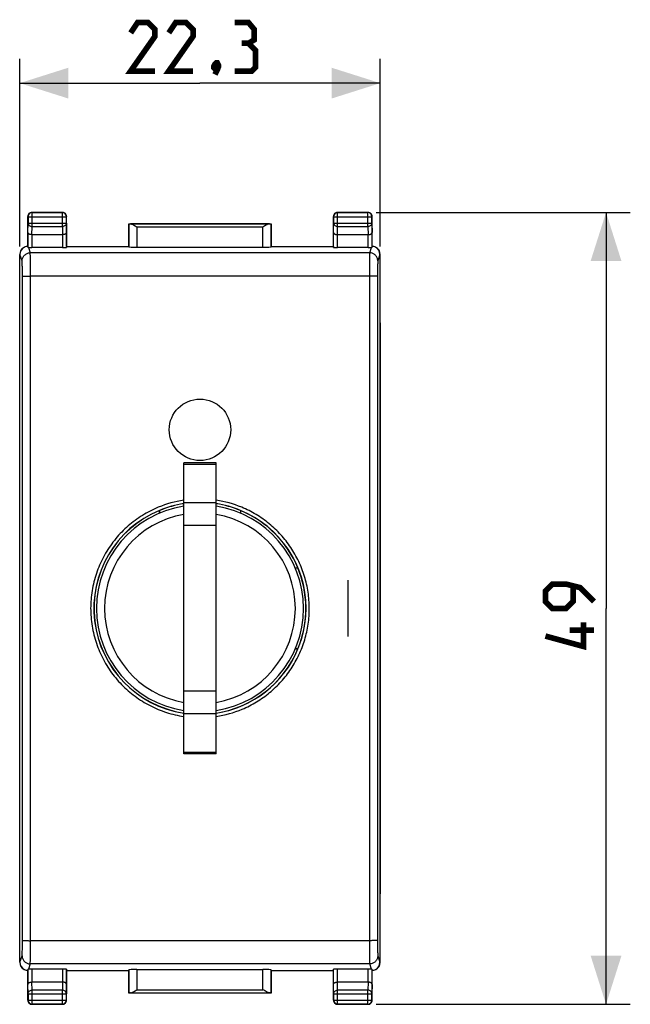
# Model space of a CAD drawing. Units: millimetres. Extents: x 58 to 254, y 47 to 128.
# Drawn here: x 144 to 182, y 47 to 108 of the extents above; entities that cross this region are included whole.
import ezdxf

# ---------------------------------------------------------------- set-up
doc = ezdxf.new("R2010")
doc.units = ezdxf.units.MM
doc.header["$LTSCALE"] = 16.335
doc.layers.get('0').update_dxf_attribs({"linetype": 'CONTINUOUS'})
for name, color, linetype in [('ASSI', 7, 'CONTINUOUS'), ('CURVE', 7, 'CONTINUOUS'), ('DRAFT', 7, 'CONTINUOUS'), ('RACCORDO', 7, 'CONTINUOUS')]:
    doc.layers.add(name, color=color, linetype=linetype)
doc.styles.get("Standard").update_dxf_attribs({"font": 'txt', "width": 0.8})
doc.dimstyles.new('DIMSTYLE_1', dxfattribs={"dimtxt": 3, "dimasz": 3, "dimexe": 1.5, "dimexo": 0.5, "dimgap": 0.75, "dimtad": 1, "dimtxsty": 'STANDARD', "dimblk": '_FILLED', "dimblk1": '_FILLED', "dimblk2": '_FILLED', "dimcen": 0.09, "dimazin": 2, "dimtfac": 1, "dimtofl": 0, "dimtmove": 0, "dimatfit": 3, "dimldrblk": '_FILLED', "dimfxl": 1, "dimtolj": 1, "dimarcsym": 0})

# ---------------------------------------------------------------- blocks, each defined once
blk = doc.blocks.new('_FILLED')
at = {"color": 0, "linetype": 'BYBLOCK'}
blk.add_solid([(0, 0), (-1, 0.317), (-1, -0.317)], dxfattribs=at)
blk = doc.blocks.new('*D3')
at = {"color": 7, "linetype": 'CONTINUOUS'}
for p, q in [((166.021, 96.197), (181.736, 96.197)), ((180.236, 96.197), (180.236, 71.697)), ((180.236, 47.197), (180.236, 71.697)), ((166.021, 47.197), (181.736, 47.197))]:
    blk.add_line(p, q, dxfattribs=at)
at = {"color": 7, "linetype": 'CONTINUOUS', "xscale": 3, "yscale": 3, "zscale": 3}
for p, rotation in [((180.236, 96.197), 90), ((180.236, 47.197), 270)]:
    blk.add_blockref('_FILLED', p, dxfattribs=dict(at, rotation=rotation))
blk = doc.blocks.new('*D4')
at = {"color": 7, "linetype": 'CONTINUOUS'}
for p, q in [((143.971, 94.089), (143.971, 105.697)), ((166.271, 94.089), (166.271, 105.697)), ((143.971, 104.197), (155.121, 104.197)), ((166.271, 104.197), (155.121, 104.197))]:
    blk.add_line(p, q, dxfattribs=at)
at = {"color": 7, "linetype": 'CONTINUOUS', "xscale": 3, "yscale": 3, "zscale": 3, "rotation": 180}
blk.add_blockref('_FILLED', (143.971, 104.197), dxfattribs=at)
at = {"color": 7, "linetype": 'CONTINUOUS', "xscale": 3, "yscale": 3, "zscale": 3}
blk.add_blockref('_FILLED', (166.271, 104.197), dxfattribs=at)

msp = doc.modelspace()

# ---------------------------------------------------------------- linework, layer by layer
at = {"color": 7, "linetype": 'CONTINUOUS', "const_width": 0.35}
for points in [[(152.335, 104.947), (150.835, 104.947), (152.335, 107.09), (152.335, 107.519), (151.906, 107.947), (151.263, 107.947), (150.835, 107.305)], [(154.692, 104.947), (153.192, 104.947), (154.692, 107.09), (154.692, 107.519), (154.263, 107.947), (153.621, 107.947), (153.192, 107.305)], [(158.121, 106.662), (158.478, 106.876), (158.478, 107.519), (158.121, 107.947), (157.263, 107.947)], [(157.263, 104.947), (158.335, 104.947), (158.549, 105.162), (158.549, 106.233), (158.121, 106.662), (157.692, 106.662)], [(156.192, 105.447), (156.263, 105.305), (156.263, 105.233), (156.121, 105.09), (156.049, 105.09), (155.978, 105.162), (155.978, 105.233), (156.049, 105.376), (156.121, 105.447), (156.192, 105.447)], [(156.263, 105.233), (156.192, 105.019), (156.049, 104.733)], [(179.486, 72.126), (178.629, 72.983), (177.772, 73.197), (176.915, 73.197), (176.486, 72.769), (176.486, 72.126), (176.915, 71.697), (177.772, 71.697), (178.2, 72.126), (178.2, 73.055)], [(178.843, 70.84), (178.843, 69.34), (176.486, 69.983)], [(179.486, 70.34), (177.986, 70.34)]]:
    msp.add_lwpolyline(points, dxfattribs=at)
at = {"color": 7, "linetype": 'CONTINUOUS'}
for start, end in [(98.99126, 261.00985), (278.99015, 81.00874)]:
    msp.add_arc((155.121, 71.697), 6.4, start, end, dxfattribs=at)
at = {"color": 250, "linetype": 'CONTINUOUS'}
for start, end in [(99.75984, 260.24016), (279.75984, 80.24016)]:
    msp.add_arc((155.121, 71.697), 5.9, start, end, dxfattribs=at)
at = {"layer": 'ASSI', "color": 7, "linetype": 'CONTINUOUS'}
for p, q in [((143.971, 54.026), (143.971, 89.369)), ((166.271, 89.369), (166.271, 54.026)), ((154.121, 62.698), (154.121, 80.697)), ((156.121, 80.697), (154.121, 80.697)), ((156.121, 62.698), (156.121, 80.697)), ((156.121, 62.697), (154.121, 62.697))]:
    msp.add_line(p, q, dxfattribs=at)
at = {"layer": 'ASSI', "color": 250, "linetype": 'CONTINUOUS'}
for p, q in [((156.121, 80.607), (154.121, 80.607)), ((156.121, 78.233), (154.121, 78.233)), ((156.121, 76.824), (154.121, 76.824)), ((156.121, 66.571), (154.121, 66.571)), ((156.121, 65.162), (154.121, 65.162)), ((156.121, 62.788), (154.121, 62.788))]:
    msp.add_line(p, q, dxfattribs=at)
at = {"layer": 'CURVE', "color": 250, "linetype": 'CONTINUOUS'}
msp.add_line((164.271, 73.447), (164.271, 69.947), dxfattribs=at)
msp.add_circle((155.121, 82.747), 1.9, dxfattribs=at)
at = {"layer": 'DRAFT', "color": 7, "linetype": 'CONTINUOUS'}
for p, q in [((150.721, 94.097), (150.721, 95.497)), ((150.721, 95.497), (159.521, 95.497)), ((159.521, 95.497), (159.521, 94.097)), ((146.871, 94.097), (150.721, 94.097)), ((159.521, 94.097), (163.371, 94.097)), ((152.615, 77.755), (152.615, 77.586)), ((152.621, 77.752), (152.615, 77.755)), ((152.621, 77.588), (152.621, 77.752)), ((157.621, 77.752), (157.621, 77.588)), ((161.011, 74.197), (161.175, 74.197)), ((161.009, 69.192), (161.179, 69.192)), ((161.175, 69.197), (161.011, 69.197)), ((161.175, 69.197), (161.179, 69.192)), ((146.871, 49.297), (150.721, 49.297)), ((150.721, 47.897), (150.721, 49.297)), ((159.521, 49.297), (163.371, 49.297)), ((159.521, 49.297), (159.521, 47.897)), ((159.521, 47.897), (150.721, 47.897))]:
    msp.add_line(p, q, dxfattribs=at)
for radius, start, end in [(6.556, 112.47143, 261.22565), (6.55, 337.56225, 67.56225), (6.556, 278.77441, 337.52857)]:
    msp.add_arc((155.121, 71.697), radius, start, end, dxfattribs=at)
at = {"layer": 'RACCORDO', "color": 7, "linetype": 'CONTINUOUS'}
for p, q in [((144.471, 94.097), (144.471, 95.947)), ((144.721, 96.197), (146.621, 96.197)), ((146.871, 94.097), (146.871, 95.947)), ((163.371, 94.097), (163.371, 95.947)), ((163.621, 96.197), (165.521, 96.197)), ((165.771, 94.097), (165.771, 95.947)), ((150.724, 95.494), (150.721, 95.497)), ((159.518, 95.494), (159.521, 95.497)), ((146.613, 94.82), (144.729, 94.82)), ((165.513, 94.82), (163.629, 94.82)), ((144.265, 94.045), (144.247, 94.036)), ((144.471, 94.097), (144.478, 94.031)), ((146.613, 94.019), (144.728, 94.019)), ((146.871, 94.097), (146.863, 94.032)), ((150.721, 94.097), (150.724, 94.071)), ((151.224, 94.045), (159.018, 94.045)), ((159.521, 94.097), (159.518, 94.071)), ((163.371, 94.097), (163.378, 94.032)), ((165.513, 94.019), (163.628, 94.019)), ((165.763, 94.031), (165.771, 94.097)), ((165.994, 94.036), (165.977, 94.045)), ((143.971, 49.806), (143.971, 93.589)), ((166.271, 49.806), (166.271, 93.589)), ((144.247, 49.359), (144.265, 49.35)), ((144.478, 49.364), (144.471, 49.298)), ((146.613, 49.376), (144.728, 49.376)), ((146.871, 49.297), (146.863, 49.363)), ((151.224, 49.35), (159.018, 49.35)), ((163.371, 49.297), (163.378, 49.363)), ((165.513, 49.376), (163.628, 49.376)), ((165.771, 49.298), (165.763, 49.364)), ((165.977, 49.35), (165.994, 49.359)), ((144.471, 47.447), (144.471, 49.298)), ((146.871, 47.447), (146.871, 49.297)), ((150.721, 49.297), (150.724, 49.324)), ((159.521, 49.297), (159.518, 49.324)), ((163.371, 47.447), (163.371, 49.297)), ((165.771, 47.447), (165.771, 49.298)), ((146.613, 48.575), (144.728, 48.575)), ((165.513, 48.575), (163.628, 48.575)), ((150.724, 47.9), (150.721, 47.897)), ((159.518, 47.9), (159.521, 47.897)), ((146.621, 47.197), (144.721, 47.197)), ((165.521, 47.197), (163.621, 47.197))]:
    msp.add_line(p, q, dxfattribs=at)
at = {"layer": 'RACCORDO', "color": 250, "linetype": 'CONTINUOUS'}
for p, q in [((144.471, 95.947), (144.484, 95.934)), ((144.484, 95.934), (144.484, 95.542)), ((144.484, 95.934), (146.858, 95.934)), ((144.721, 96.197), (144.734, 96.184)), ((144.734, 95.325), (144.734, 96.184)), ((146.608, 96.184), (144.734, 96.184)), ((146.621, 96.197), (146.608, 96.184)), ((146.608, 95.325), (146.608, 96.184)), ((146.871, 95.947), (146.858, 95.934)), ((146.858, 95.542), (146.858, 95.934)), ((163.371, 95.947), (163.384, 95.934)), ((163.384, 95.934), (163.384, 95.542)), ((163.384, 95.934), (165.758, 95.934)), ((163.621, 96.197), (163.634, 96.184)), ((163.634, 95.325), (163.634, 96.184)), ((165.508, 96.184), (163.634, 96.184)), ((165.521, 96.197), (165.508, 96.184)), ((165.508, 95.325), (165.508, 96.184)), ((165.771, 95.947), (165.758, 95.934)), ((165.758, 95.542), (165.758, 95.934)), ((144.478, 94.964), (144.484, 95.542)), ((144.484, 95.542), (146.858, 95.542)), ((144.729, 94.82), (144.734, 95.325)), ((144.734, 95.325), (146.608, 95.325)), ((146.608, 95.325), (146.613, 94.82)), ((146.858, 95.542), (146.863, 94.964)), ((150.724, 95.494), (150.724, 94.071)), ((159.417, 95.493), (150.824, 95.493)), ((151.224, 95.293), (151.224, 94.045)), ((159.018, 95.293), (151.224, 95.293)), ((159.018, 94.045), (159.018, 95.293)), ((159.518, 94.071), (159.518, 95.494)), ((163.378, 94.964), (163.384, 95.542)), ((163.384, 95.542), (165.758, 95.542)), ((163.629, 94.82), (163.634, 95.325)), ((163.634, 95.325), (165.508, 95.325)), ((165.508, 95.325), (165.513, 94.82)), ((165.758, 95.542), (165.763, 94.964)), ((144.478, 94.964), (144.478, 94.031)), ((144.728, 94.82), (144.728, 94.019)), ((146.613, 94.82), (146.613, 94.019)), ((146.863, 94.964), (146.863, 94.032)), ((163.378, 94.032), (163.378, 94.964)), ((163.628, 94.019), (163.628, 94.82)), ((165.513, 94.019), (165.513, 94.82)), ((165.763, 94.031), (165.763, 94.964)), ((144.512, 94.025), (144.621, 93.696)), ((165.62, 93.696), (165.73, 94.025)), ((143.988, 93.597), (143.971, 93.589)), ((144.121, 93.197), (143.988, 93.597)), ((165.62, 93.696), (144.621, 93.696)), ((166.253, 93.597), (166.12, 93.197)), ((166.271, 93.589), (166.253, 93.597)), ((165.603, 92.26), (144.638, 92.26)), ((154.121, 78.182), (154.112, 78.181)), ((154.121, 78.182), (154.112, 78.181)), ((156.13, 78.181), (156.121, 78.182)), ((156.13, 78.181), (156.121, 78.182)), ((165.603, 51.135), (144.638, 51.135)), ((143.988, 49.798), (144.121, 50.198)), ((166.12, 50.198), (166.253, 49.798)), ((143.971, 49.806), (143.988, 49.798)), ((144.478, 49.364), (144.478, 48.43)), ((144.621, 49.699), (144.512, 49.369)), ((165.62, 49.699), (144.621, 49.699)), ((144.728, 49.376), (144.728, 48.575)), ((146.613, 49.376), (146.613, 48.575)), ((146.863, 49.363), (146.863, 48.43)), ((151.224, 49.35), (151.224, 48.102)), ((159.018, 48.102), (159.018, 49.35)), ((163.378, 48.43), (163.378, 49.363)), ((163.628, 48.575), (163.628, 49.376)), ((165.513, 48.575), (165.513, 49.376)), ((165.73, 49.369), (165.62, 49.699)), ((165.763, 48.43), (165.763, 49.364)), ((166.253, 49.798), (166.271, 49.806)), ((150.724, 49.324), (150.724, 47.9)), ((159.518, 47.9), (159.518, 49.324)), ((144.484, 47.853), (144.478, 48.43)), ((144.734, 48.07), (144.729, 48.575)), ((146.613, 48.575), (146.608, 48.07)), ((146.863, 48.43), (146.858, 47.853)), ((163.384, 47.853), (163.378, 48.43)), ((163.634, 48.07), (163.629, 48.575)), ((165.513, 48.575), (165.508, 48.07)), ((165.763, 48.43), (165.758, 47.853)), ((144.484, 47.853), (146.858, 47.853)), ((144.484, 47.853), (144.484, 47.461)), ((146.608, 48.07), (144.734, 48.07)), ((144.734, 47.211), (144.734, 48.07)), ((146.608, 47.211), (146.608, 48.07)), ((146.858, 47.461), (146.858, 47.853)), ((150.824, 47.902), (159.417, 47.902)), ((151.224, 48.102), (159.018, 48.102)), ((163.384, 47.853), (165.758, 47.853)), ((163.384, 47.853), (163.384, 47.461)), ((165.508, 48.07), (163.634, 48.07)), ((163.634, 47.211), (163.634, 48.07)), ((165.508, 47.211), (165.508, 48.07)), ((165.758, 47.461), (165.758, 47.853)), ((144.471, 47.447), (144.484, 47.461)), ((144.484, 47.461), (146.858, 47.461)), ((144.721, 47.197), (144.734, 47.211)), ((144.734, 47.211), (146.608, 47.211)), ((146.621, 47.197), (146.608, 47.211)), ((146.871, 47.447), (146.858, 47.461)), ((163.371, 47.447), (163.384, 47.461)), ((163.384, 47.461), (165.758, 47.461)), ((163.621, 47.197), (163.634, 47.211)), ((163.634, 47.211), (165.508, 47.211)), ((165.521, 47.197), (165.508, 47.211)), ((165.771, 47.447), (165.758, 47.461))]:
    msp.add_line(p, q, dxfattribs=at)
at = {"layer": 'RACCORDO', "color": 7, "linetype": 'CONTINUOUS'}
for centre, radius, start, end in [((144.721, 95.947), 0.25, 89.99974, 180.00026), ((146.621, 95.947), 0.25, 359.99974, 90.00026), ((163.621, 95.947), 0.25, 89.99974, 180.00026), ((165.521, 95.947), 0.25, 359.99974, 90.00026), ((144.488, 93.597), 0.5, 116.5643, 179.97839), ((144.488, 93.598), 0.5, 92.01054, 116.56519), ((165.753, 93.598), 0.5, 63.43481, 87.98946), ((165.753, 93.597), 0.5, 0.02161, 63.4357), ((155.121, 71.697), 6.55, 98.83911, 112.43775), ((155.121, 71.697), 6.55, 67.56225, 81.16089), ((144.488, 49.798), 0.5, 180.02161, 243.4357), ((144.488, 49.797), 0.5, 243.43481, 267.98946), ((165.753, 49.797), 0.5, 272.01054, 296.56519), ((165.753, 49.798), 0.5, 296.5643, 359.97839), ((144.721, 47.447), 0.25, 179.99974, 270.00026), ((146.621, 47.447), 0.25, 269.99974, 0.00026), ((163.621, 47.447), 0.25, 179.99974, 270.00026), ((165.521, 47.447), 0.25, 269.99974, 0.00026)]:
    msp.add_arc(centre, radius, start, end, dxfattribs=at)
at = {"layer": 'RACCORDO', "color": 250, "linetype": 'CONTINUOUS'}
for centre, radius, start, end in [((144.734, 95.934), 0.25, 90.00234, 179.99766), ((146.608, 95.934), 0.25, 0.00234, 89.99766), ((163.634, 95.934), 0.25, 90.00234, 179.99766), ((165.508, 95.934), 0.25, 0.00234, 89.99766), ((155.121, 71.702), 6.76, 98.50861, 112.4446), ((155.121, 71.697), 6.562, 98.8446, 112.43627), ((155.121, 71.702), 6.76, 67.5554, 81.49139), ((155.121, 71.697), 6.562, 67.56373, 81.15532), ((155.12, 71.697), 6.561, 112.43528, 261.23565), ((155.121, 71.697), 6.561, 292.70765, 67.56481), ((155.121, 71.698), 6.562, 278.76635, 292.70869), ((155.121, 71.693), 6.76, 278.50827, 292.71687), ((144.734, 47.461), 0.25, 180.00234, 269.99766), ((146.608, 47.461), 0.25, 270.00234, 359.99766), ((163.634, 47.461), 0.25, 180.00234, 269.99766), ((165.508, 47.461), 0.25, 270.00234, 359.99766)]:
    msp.add_arc(centre, radius, start, end, dxfattribs=at)
at = {"layer": 'RACCORDO', "color": 7, "linetype": 'CONTINUOUS'}
for centre, major_axis, ratio, start_param, end_param in [((151.224, 95.495), (0.5, 0), 0.005818, -3.135775, -2.495179), ((159.018, 95.495), (0.5, 0), 0.005818, -0.646413, -0.005818), ((144.471, 93.589), (0.447, 0.224), 0.99981, 1.570796, 2.678052), ((144.728, 94.032), (0.25, 0), 0.052408, -2.615483, -1.570796), ((146.613, 94.032), (0.25, 0), 0.052408, -1.570796, -0.005818), ((151.224, 94.071), (0.5, 0), 0.052408, -3.135775, -1.570796), ((159.018, 94.071), (0.5, 0), 0.052408, -1.570796, -0.005818), ((163.628, 94.032), (0.25, 0), 0.052408, -3.135775, -1.570796), ((165.513, 94.032), (0.25, 0), 0.052408, -1.570796, -0.526109), ((165.771, 93.589), (0.447, -0.224), 0.99981, 0.463541, 1.570796), ((144.471, 49.806), (0.447, -0.224), 0.99981, -2.678052, -1.570796), ((144.728, 49.363), (0.25, 0), 0.052408, 1.570796, 2.615483), ((146.613, 49.363), (0.25, 0), 0.052408, 0.005818, 1.570796), ((151.224, 49.324), (0.5, 0), 0.052408, 1.570796, 3.135775), ((159.018, 49.324), (0.5, 0), 0.052408, 0.005818, 1.570796), ((163.628, 49.363), (0.25, 0), 0.052408, 1.570796, 3.135775), ((165.513, 49.363), (0.25, 0), 0.052408, 0.526109, 1.570796), ((165.771, 49.806), (0.447, 0.224), 0.99981, -1.570796, -0.463541), ((151.224, 47.9), (0.5, 0), 0.005818, 2.495179, 3.135775), ((159.018, 47.9), (0.5, 0), 0.005818, 0.005818, 0.646413)]:
    msp.add_ellipse(centre, major_axis=major_axis, ratio=ratio, start_param=start_param, end_param=end_param, dxfattribs=at)
at = {"layer": 'RACCORDO', "color": 250, "linetype": 'CONTINUOUS'}
for points, knots in [([(144.484, 95.542), (144.484, 95.528), (144.487, 95.499), (144.502, 95.458), (144.525, 95.42), (144.567, 95.376), (144.637, 95.336), (144.701, 95.325), (144.734, 95.325)], [0, 0, 0, 0, 0.11624, 0.233978, 0.354371, 0.478098, 0.734539, 1, 1, 1, 1]), ([(146.858, 95.542), (146.857, 95.528), (146.854, 95.499), (146.84, 95.458), (146.816, 95.42), (146.774, 95.376), (146.704, 95.336), (146.64, 95.325), (146.608, 95.325)], [0, 0, 0, 0, 0.11624, 0.233978, 0.354371, 0.478098, 0.734539, 1, 1, 1, 1]), ([(163.384, 95.542), (163.384, 95.528), (163.387, 95.499), (163.402, 95.458), (163.425, 95.42), (163.467, 95.376), (163.537, 95.336), (163.601, 95.325), (163.634, 95.325)], [0, 0, 0, 0, 0.11624, 0.233978, 0.354371, 0.478098, 0.734539, 1, 1, 1, 1]), ([(165.758, 95.542), (165.757, 95.528), (165.754, 95.499), (165.74, 95.458), (165.716, 95.42), (165.674, 95.376), (165.604, 95.336), (165.54, 95.325), (165.508, 95.325)], [0, 0, 0, 0, 0.11624, 0.233978, 0.354371, 0.478098, 0.734539, 1, 1, 1, 1]), ([(144.121, 93.197), (144.121, 93.229), (144.128, 93.295), (144.157, 93.389), (144.203, 93.476), (144.266, 93.552), (144.342, 93.615), (144.429, 93.661), (144.523, 93.69), (144.589, 93.696), (144.621, 93.696)], [0, 0, 0, 0, 0.124903, 0.249831, 0.3748, 0.499805, 0.624839, 0.749893, 0.874947, 1, 1, 1, 1]), ([(144.638, 92.26), (144.638, 92.351), (144.638, 92.53), (144.637, 92.79), (144.635, 93.03), (144.633, 93.213), (144.632, 93.343), (144.63, 93.427), (144.629, 93.501), (144.628, 93.563), (144.626, 93.614), (144.625, 93.648), (144.624, 93.67), (144.623, 93.681), (144.622, 93.69), (144.622, 93.694), (144.621, 93.696)], [0, 0, 0, 0, 0.190844, 0.373735, 0.542459, 0.691279, 0.756613, 0.815137, 0.866353, 0.909825, 0.945186, 0.972135, 0.982383, 0.990451, 0.996324, 1, 1, 1, 1]), ([(165.62, 93.696), (165.62, 93.694), (165.619, 93.69), (165.618, 93.681), (165.617, 93.67), (165.616, 93.648), (165.615, 93.614), (165.613, 93.563), (165.612, 93.501), (165.611, 93.427), (165.609, 93.343), (165.608, 93.213), (165.606, 93.03), (165.605, 92.79), (165.604, 92.53), (165.603, 92.351), (165.603, 92.26)], [0, 0, 0, 0, 0.003676, 0.009549, 0.017617, 0.027865, 0.054814, 0.090175, 0.133647, 0.184863, 0.243387, 0.308721, 0.457541, 0.626265, 0.809156, 1, 1, 1, 1]), ([(166.12, 93.197), (166.12, 93.229), (166.113, 93.295), (166.085, 93.389), (166.038, 93.476), (165.975, 93.552), (165.899, 93.615), (165.812, 93.661), (165.718, 93.69), (165.653, 93.696), (165.62, 93.696)], [0, 0, 0, 0, 0.124903, 0.249831, 0.3748, 0.499805, 0.624839, 0.749893, 0.874947, 1, 1, 1, 1]), ([(144.138, 92.239), (144.138, 92.3), (144.138, 92.42), (144.137, 92.593), (144.135, 92.752), (144.133, 92.875), (144.132, 92.962), (144.131, 93.018), (144.129, 93.067), (144.128, 93.108), (144.126, 93.142), (144.125, 93.165), (144.124, 93.179), (144.123, 93.187), (144.122, 93.193), (144.122, 93.196), (144.121, 93.197)], [0, 0, 0, 0, 0.190808, 0.373665, 0.542357, 0.69115, 0.756474, 0.814991, 0.866203, 0.909678, 0.945047, 0.972016, 0.982279, 0.990368, 0.996272, 1, 1, 1, 1]), ([(166.12, 93.197), (166.119, 93.196), (166.119, 93.193), (166.118, 93.187), (166.117, 93.179), (166.116, 93.165), (166.115, 93.142), (166.113, 93.108), (166.112, 93.067), (166.111, 93.018), (166.109, 92.962), (166.108, 92.875), (166.106, 92.752), (166.105, 92.593), (166.104, 92.42), (166.103, 92.3), (166.103, 92.239)], [0, 0, 0, 0, 0.003728, 0.009632, 0.017721, 0.027984, 0.054953, 0.090322, 0.133797, 0.185009, 0.243526, 0.30885, 0.457643, 0.626335, 0.809192, 1, 1, 1, 1]), ([(144.138, 92.239), (144.138, 92.24), (144.139, 92.241), (144.141, 92.241), (144.145, 92.242), (144.152, 92.244), (144.163, 92.245), (144.18, 92.247), (144.201, 92.249), (144.226, 92.251), (144.256, 92.252), (144.288, 92.254), (144.325, 92.255), (144.378, 92.257), (144.451, 92.258), (144.543, 92.26), (144.606, 92.26), (144.638, 92.26)], [0, 0, 0, 0, 0.002835, 0.007629, 0.014611, 0.023839, 0.049032, 0.083085, 0.125714, 0.176535, 0.235081, 0.300809, 0.373103, 0.451287, 0.622342, 0.807556, 1, 1, 1, 1]), ([(144.138, 51.156), (144.14, 54.578), (144.148, 68.273), (144.145, 81.968), (144.138, 92.239)], [0, 0, 0, 0, 0.249947, 1, 1, 1, 1]), ([(144.638, 51.135), (144.64, 54.561), (144.648, 68.27), (144.645, 81.978), (144.638, 92.26)], [0, 0, 0, 0, 0.249947, 1, 1, 1, 1]), ([(165.603, 92.26), (165.601, 88.834), (165.594, 75.125), (165.596, 61.417), (165.603, 51.135)], [0, 0, 0, 0, 0.249947, 1, 1, 1, 1]), ([(166.103, 92.239), (166.103, 92.24), (166.102, 92.241), (166.1, 92.241), (166.096, 92.242), (166.09, 92.244), (166.078, 92.245), (166.061, 92.247), (166.04, 92.249), (166.015, 92.251), (165.986, 92.252), (165.953, 92.254), (165.917, 92.255), (165.863, 92.257), (165.79, 92.258), (165.699, 92.26), (165.636, 92.26), (165.603, 92.26)], [0, 0, 0, 0, 0.002835, 0.007628, 0.014611, 0.023839, 0.049032, 0.083085, 0.125714, 0.176535, 0.235081, 0.300809, 0.373103, 0.451287, 0.622342, 0.807556, 1, 1, 1, 1]), ([(166.103, 92.239), (166.101, 88.816), (166.093, 75.122), (166.096, 61.427), (166.103, 51.156)], [0, 0, 0, 0, 0.249947, 1, 1, 1, 1]), ([(152.54, 77.949), (152.371, 77.879), (152.037, 77.726), (151.558, 77.455), (151.103, 77.147), (150.531, 76.688), (149.889, 76.029), (149.362, 75.275), (149.018, 74.627), (148.8, 74.122), (148.624, 73.601), (148.447, 72.889), (148.335, 71.976), (148.379, 70.874), (148.601, 69.793), (148.93, 68.934), (149.273, 68.286), (149.57, 67.822), (149.903, 67.384), (150.392, 66.838), (151.085, 66.233), (151.867, 65.748), (152.532, 65.441), (153.049, 65.251), (153.579, 65.104), (153.939, 65.035), (154.121, 65.008)], [0, 0, 0, 0, 0.031263, 0.062526, 0.093788, 0.125051, 0.187525, 0.249998, 0.281261, 0.312524, 0.343787, 0.37505, 0.437525, 0.5, 0.562475, 0.62495, 0.656212, 0.687475, 0.718738, 0.75, 0.812474, 0.874948, 0.906211, 0.937474, 0.968737, 1, 1, 1, 1]), ([(157.731, 65.458), (157.884, 65.522), (158.185, 65.661), (158.62, 65.903), (159.037, 66.176), (159.563, 66.579), (160.163, 67.155), (160.673, 67.812), (161.019, 68.378), (161.247, 68.821), (161.442, 69.279), (161.656, 69.907), (161.836, 70.719), (161.907, 71.714), (161.831, 72.708), (161.647, 73.519), (161.43, 74.146), (161.233, 74.603), (161.003, 75.045), (160.654, 75.609), (160.142, 76.264), (159.539, 76.837), (159.01, 77.238), (158.593, 77.509), (158.156, 77.748), (157.854, 77.886), (157.701, 77.949)], [0, 0, 0, 0, 0.031261, 0.062521, 0.093781, 0.125042, 0.18752, 0.249998, 0.281259, 0.312519, 0.34378, 0.375041, 0.43752, 0.5, 0.56248, 0.624959, 0.65622, 0.687481, 0.718741, 0.750002, 0.81248, 0.874958, 0.906219, 0.937479, 0.96874, 1, 1, 1, 1]), ([(144.121, 50.198), (144.122, 50.199), (144.122, 50.202), (144.123, 50.208), (144.124, 50.215), (144.125, 50.23), (144.126, 50.253), (144.128, 50.287), (144.129, 50.328), (144.131, 50.377), (144.132, 50.433), (144.133, 50.52), (144.135, 50.642), (144.137, 50.802), (144.138, 50.975), (144.138, 51.095), (144.138, 51.156)], [0, 0, 0, 0, 0.003728, 0.009632, 0.017721, 0.027984, 0.054953, 0.090322, 0.133797, 0.185009, 0.243526, 0.30885, 0.457643, 0.626335, 0.809192, 1, 1, 1, 1]), ([(144.138, 51.156), (144.138, 51.155), (144.139, 51.154), (144.141, 51.153), (144.145, 51.152), (144.152, 51.151), (144.163, 51.149), (144.18, 51.148), (144.201, 51.146), (144.226, 51.144), (144.256, 51.142), (144.288, 51.141), (144.325, 51.14), (144.378, 51.138), (144.451, 51.136), (144.543, 51.135), (144.606, 51.135), (144.638, 51.135)], [0, 0, 0, 0, 0.002835, 0.007628, 0.014611, 0.023839, 0.049032, 0.083085, 0.125714, 0.176535, 0.235081, 0.300809, 0.373103, 0.451287, 0.622342, 0.807556, 1, 1, 1, 1]), ([(144.621, 49.699), (144.622, 49.7), (144.622, 49.705), (144.623, 49.713), (144.624, 49.725), (144.625, 49.747), (144.626, 49.781), (144.628, 49.832), (144.629, 49.894), (144.63, 49.968), (144.632, 50.051), (144.633, 50.182), (144.635, 50.365), (144.637, 50.605), (144.638, 50.865), (144.638, 51.044), (144.638, 51.135)], [0, 0, 0, 0, 0.003676, 0.009549, 0.017617, 0.027865, 0.054814, 0.090175, 0.133647, 0.184863, 0.243387, 0.308721, 0.457541, 0.626265, 0.809156, 1, 1, 1, 1]), ([(166.103, 51.156), (166.103, 51.155), (166.102, 51.154), (166.1, 51.153), (166.096, 51.152), (166.09, 51.151), (166.078, 51.149), (166.061, 51.148), (166.04, 51.146), (166.015, 51.144), (165.986, 51.142), (165.953, 51.141), (165.917, 51.14), (165.863, 51.138), (165.79, 51.136), (165.699, 51.135), (165.636, 51.135), (165.603, 51.135)], [0, 0, 0, 0, 0.002835, 0.007629, 0.014611, 0.023839, 0.049032, 0.083086, 0.125714, 0.176535, 0.235081, 0.300809, 0.373103, 0.451287, 0.622342, 0.807556, 1, 1, 1, 1]), ([(165.603, 51.135), (165.603, 51.044), (165.604, 50.865), (165.605, 50.605), (165.606, 50.365), (165.608, 50.182), (165.609, 50.051), (165.611, 49.968), (165.612, 49.894), (165.613, 49.832), (165.615, 49.781), (165.616, 49.747), (165.617, 49.725), (165.618, 49.713), (165.619, 49.705), (165.62, 49.7), (165.62, 49.699)], [0, 0, 0, 0, 0.190844, 0.373735, 0.542459, 0.691279, 0.756613, 0.815137, 0.866353, 0.909825, 0.945186, 0.972135, 0.982383, 0.990451, 0.996324, 1, 1, 1, 1]), ([(166.103, 51.156), (166.103, 51.095), (166.104, 50.975), (166.105, 50.802), (166.106, 50.642), (166.108, 50.52), (166.109, 50.433), (166.111, 50.377), (166.112, 50.328), (166.113, 50.287), (166.115, 50.253), (166.116, 50.23), (166.117, 50.215), (166.118, 50.208), (166.119, 50.202), (166.119, 50.199), (166.12, 50.198)], [0, 0, 0, 0, 0.190808, 0.373665, 0.542357, 0.69115, 0.756474, 0.814991, 0.866203, 0.909678, 0.945047, 0.972016, 0.982279, 0.990368, 0.996272, 1, 1, 1, 1]), ([(144.121, 50.198), (144.121, 50.165), (144.128, 50.1), (144.157, 50.006), (144.203, 49.919), (144.266, 49.843), (144.342, 49.78), (144.429, 49.734), (144.523, 49.705), (144.589, 49.699), (144.621, 49.699)], [0, 0, 0, 0, 0.124903, 0.249831, 0.3748, 0.499805, 0.624839, 0.749893, 0.874947, 1, 1, 1, 1]), ([(166.12, 50.198), (166.12, 50.165), (166.113, 50.1), (166.085, 50.006), (166.038, 49.919), (165.975, 49.843), (165.899, 49.78), (165.812, 49.734), (165.718, 49.705), (165.653, 49.699), (165.62, 49.699)], [0, 0, 0, 0, 0.124903, 0.249831, 0.3748, 0.499805, 0.624839, 0.749893, 0.874947, 1, 1, 1, 1]), ([(144.484, 47.853), (144.484, 47.867), (144.487, 47.896), (144.502, 47.937), (144.525, 47.974), (144.567, 48.019), (144.637, 48.059), (144.701, 48.069), (144.734, 48.07)], [0, 0, 0, 0, 0.11624, 0.233978, 0.354371, 0.478098, 0.734539, 1, 1, 1, 1]), ([(146.858, 47.853), (146.857, 47.867), (146.854, 47.896), (146.84, 47.937), (146.816, 47.974), (146.774, 48.019), (146.704, 48.059), (146.64, 48.069), (146.608, 48.07)], [0, 0, 0, 0, 0.11624, 0.233978, 0.354371, 0.478098, 0.734539, 1, 1, 1, 1]), ([(163.384, 47.853), (163.384, 47.867), (163.387, 47.896), (163.402, 47.937), (163.425, 47.974), (163.467, 48.019), (163.537, 48.059), (163.601, 48.069), (163.634, 48.07)], [0, 0, 0, 0, 0.11624, 0.233978, 0.354371, 0.478098, 0.734539, 1, 1, 1, 1]), ([(165.758, 47.853), (165.757, 47.867), (165.754, 47.896), (165.74, 47.937), (165.716, 47.974), (165.674, 48.019), (165.604, 48.059), (165.54, 48.069), (165.508, 48.07)], [0, 0, 0, 0, 0.11624, 0.233978, 0.354371, 0.478098, 0.734539, 1, 1, 1, 1])]:
    msp.add_open_spline(points, degree=3, knots=knots, dxfattribs=at)
at = {"layer": 'RACCORDO', "color": 7, "linetype": 'CONTINUOUS'}
for points, knots in [([(150.824, 95.493), (150.838, 95.493), (150.868, 95.487), (150.913, 95.471), (150.962, 95.449), (151.03, 95.412), (151.118, 95.36), (151.188, 95.315), (151.224, 95.293)], [0, 0, 0, 0, 0.092797, 0.200245, 0.319357, 0.446999, 0.718351, 1, 1, 1, 1]), ([(159.417, 95.493), (159.403, 95.493), (159.373, 95.487), (159.328, 95.471), (159.28, 95.449), (159.211, 95.412), (159.123, 95.36), (159.053, 95.315), (159.018, 95.293)], [0, 0, 0, 0, 0.092797, 0.200245, 0.319357, 0.446999, 0.718351, 1, 1, 1, 1]), ([(144.728, 94.82), (144.71, 94.82), (144.676, 94.822), (144.627, 94.831), (144.583, 94.846), (144.546, 94.865), (144.517, 94.886), (144.495, 94.911), (144.481, 94.937), (144.478, 94.956), (144.478, 94.964)], [0, 0, 0, 0, 0.166655, 0.326278, 0.473592, 0.605711, 0.722109, 0.824221, 0.915239, 1, 1, 1, 1]), ([(146.863, 94.964), (146.863, 94.956), (146.86, 94.937), (146.846, 94.911), (146.825, 94.886), (146.795, 94.864), (146.757, 94.846), (146.713, 94.831), (146.664, 94.822), (146.63, 94.82), (146.613, 94.82)], [0, 0, 0, 0, 0.084713, 0.175701, 0.277808, 0.394229, 0.526392, 0.673752, 0.833393, 1, 1, 1, 1]), ([(163.378, 94.964), (163.378, 94.956), (163.381, 94.937), (163.395, 94.911), (163.417, 94.886), (163.446, 94.864), (163.484, 94.846), (163.528, 94.831), (163.577, 94.822), (163.611, 94.82), (163.629, 94.82)], [0, 0, 0, 0, 0.084713, 0.175701, 0.277808, 0.394229, 0.526392, 0.673752, 0.833393, 1, 1, 1, 1]), ([(165.513, 94.82), (165.531, 94.82), (165.565, 94.822), (165.614, 94.831), (165.658, 94.846), (165.695, 94.865), (165.725, 94.886), (165.747, 94.911), (165.76, 94.937), (165.763, 94.956), (165.763, 94.964)], [0, 0, 0, 0, 0.166655, 0.326278, 0.473592, 0.605711, 0.722109, 0.824221, 0.915239, 1, 1, 1, 1]), ([(144.512, 94.025), (144.507, 94.026), (144.499, 94.026), (144.488, 94.028), (144.482, 94.029), (144.479, 94.03), (144.478, 94.03), (144.478, 94.031)], [0, 0, 0, 0, 0.418976, 0.725815, 0.916937, 0.970079, 1, 1, 1, 1]), ([(165.763, 94.031), (165.763, 94.03), (165.762, 94.03), (165.76, 94.029), (165.753, 94.028), (165.743, 94.026), (165.734, 94.026), (165.73, 94.025)], [0, 0, 0, 0, 0.029921, 0.083063, 0.274185, 0.581024, 1, 1, 1, 1]), ([(144.478, 49.364), (144.478, 49.364), (144.479, 49.365), (144.482, 49.366), (144.488, 49.367), (144.499, 49.368), (144.507, 49.369), (144.512, 49.369)], [0, 0, 0, 0, 0.029921, 0.083063, 0.274185, 0.581024, 1, 1, 1, 1]), ([(165.73, 49.369), (165.734, 49.369), (165.743, 49.368), (165.753, 49.367), (165.76, 49.366), (165.762, 49.365), (165.763, 49.364), (165.763, 49.364)], [0, 0, 0, 0, 0.418976, 0.725815, 0.916937, 0.970079, 1, 1, 1, 1]), ([(144.478, 48.43), (144.478, 48.439), (144.481, 48.458), (144.495, 48.484), (144.517, 48.509), (144.546, 48.53), (144.584, 48.549), (144.628, 48.563), (144.677, 48.573), (144.711, 48.575), (144.729, 48.575)], [0, 0, 0, 0, 0.084713, 0.175701, 0.277808, 0.394229, 0.526392, 0.673752, 0.833393, 1, 1, 1, 1]), ([(146.863, 48.43), (146.863, 48.439), (146.86, 48.458), (146.846, 48.484), (146.825, 48.509), (146.795, 48.53), (146.757, 48.549), (146.713, 48.563), (146.664, 48.573), (146.63, 48.575), (146.613, 48.575)], [0, 0, 0, 0, 0.084713, 0.175701, 0.277808, 0.394229, 0.526392, 0.673752, 0.833393, 1, 1, 1, 1]), ([(163.378, 48.43), (163.378, 48.439), (163.381, 48.458), (163.395, 48.484), (163.417, 48.509), (163.446, 48.53), (163.484, 48.549), (163.528, 48.563), (163.577, 48.573), (163.611, 48.575), (163.629, 48.575)], [0, 0, 0, 0, 0.084713, 0.175701, 0.277808, 0.394229, 0.526392, 0.673752, 0.833393, 1, 1, 1, 1]), ([(165.763, 48.43), (165.763, 48.439), (165.76, 48.458), (165.746, 48.484), (165.725, 48.509), (165.695, 48.53), (165.657, 48.549), (165.613, 48.563), (165.564, 48.573), (165.53, 48.575), (165.513, 48.575)], [0, 0, 0, 0, 0.084713, 0.175701, 0.277808, 0.394229, 0.526392, 0.673752, 0.833393, 1, 1, 1, 1]), ([(150.824, 47.902), (150.838, 47.902), (150.868, 47.908), (150.913, 47.924), (150.962, 47.946), (151.03, 47.983), (151.118, 48.035), (151.188, 48.079), (151.224, 48.102)], [0, 0, 0, 0, 0.092797, 0.200245, 0.319357, 0.446999, 0.718351, 1, 1, 1, 1]), ([(159.417, 47.902), (159.403, 47.902), (159.373, 47.908), (159.328, 47.924), (159.28, 47.946), (159.211, 47.983), (159.123, 48.035), (159.053, 48.079), (159.018, 48.102)], [0, 0, 0, 0, 0.092797, 0.200245, 0.319357, 0.446999, 0.718351, 1, 1, 1, 1])]:
    msp.add_open_spline(points, degree=3, knots=knots, dxfattribs=at)

# ---------------------------------------------------------------- dimensions: what is measured, and where the dimension line sits
at = {"color": 7, "linetype": 'CONTINUOUS'}
for base, p1, p2, angle, picture, middle in [((143.971, 104.197), (166.271, 93.589), (143.971, 93.589), 180, '*D4', (150.835, 104.197)), ((180.236, 47.197), (165.521, 96.197), (165.521, 47.197), 270, '*D3', (180.236, 69.34))]:
    dim = msp.add_linear_dim(base=base, p1=p1, p2=p2, angle=angle, dimstyle='DIMSTYLE_1', dxfattribs=at)
    dim.commit()
    dim.dimension.update_dxf_attribs({"geometry": picture, "text_midpoint": middle, "dimtype": 160})

doc.saveas('drawing.dxf')
